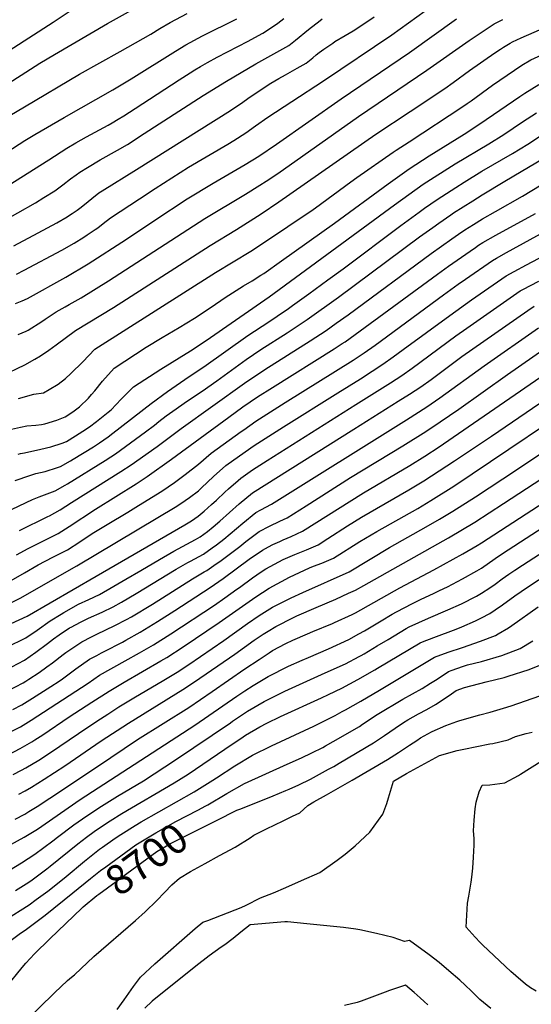
# Model space of a CAD drawing. Units: inches. Extents: x 2614609 to 2620105, y 1491194 to 1496660.
# Drawn here: x 2618350 to 2618848, y 1493234 to 1494192 of the extents above; entities that cross this region are included whole.
import ezdxf
from ezdxf.enums import TextEntityAlignment as Align

# ---------------------------------------------------------------- set-up
doc = ezdxf.new("R2010")
doc.units = ezdxf.units.IN
doc.header["$MEASUREMENT"] = 0
doc.layers.add('tile_2735_14_contour_10ft', color=18, linetype='Continuous')
doc.styles.add('Arial', font='arial.ttf')

msp = doc.modelspace()

# ---------------------------------------------------------------- linework, layer by layer
at = {"layer": 'tile_2735_14_contour_10ft'}
for points, elevation in [([(2618277.77, 1494122.08), (2618382.92, 1494189.61), (2618418.91, 1494213.73)], 8350), ([(2618347.2, 1493944.41), (2618354.66, 1493948.21), (2618391.27, 1493967.81), (2618403.34, 1493974.7), (2618412.88, 1493980.54), (2618416.11, 1493982.65), (2618423.97, 1493987.84), (2618426.47, 1493989.51), (2618431.81, 1493993.71), (2618438.93, 1493999.12), (2618467.07, 1494017.76), (2618482.18, 1494027.57), (2618514.8, 1494048.34), (2618552.99, 1494070.86), (2618558.79, 1494074.46), (2618570.66, 1494081.91), (2618580.06, 1494088.54), (2618591.84, 1494096.95), (2618615.14, 1494112.48), (2618646.25, 1494132.36), (2618712.61, 1494177.25), (2618769.49, 1494218.36)], 8420), ([(2618329.72, 1494123.99), (2618370.08, 1494149.6), (2618384.31, 1494158.08), (2618435.92, 1494188.19), (2618459.16, 1494201.11)], 8360), ([(2618307.94, 1494043.98), (2618355.47, 1494074.43), (2618365.08, 1494080.22), (2618393.71, 1494096.8), (2618440.98, 1494123.65), (2618458.99, 1494134.42), (2618502, 1494161.3), (2618512.05, 1494167.31), (2618528.4, 1494176.13), (2618561.85, 1494192.67)], 8380), ([(2618331.48, 1493994.36), (2618365.65, 1494013.9), (2618373.76, 1494018.88), (2618384.7, 1494025.61), (2618392.39, 1494031.18), (2618399.96, 1494036.98), (2618405.44, 1494040.93), (2618409.01, 1494043.49), (2618416.25, 1494048.11), (2618428.87, 1494055.66), (2618445.59, 1494065.1), (2618455.2, 1494070.64), (2618462.81, 1494075.44), (2618467.18, 1494078.24), (2618528.83, 1494118.12), (2618551.59, 1494132.12), (2618580.19, 1494148.85), (2618603.57, 1494161.96), (2618612.45, 1494166.95), (2618618.77, 1494172.07), (2618631.38, 1494182.33), (2618642.74, 1494191.1), (2618644.98, 1494192.6)], 8400), ([(2618332.52, 1493845.04), (2618355.51, 1493856.21), (2618365.06, 1493861.62), (2618370.75, 1493865.09), (2618378.77, 1493870.47), (2618386.07, 1493875.59), (2618404.74, 1493889.6), (2618441.72, 1493911.93), (2618535.81, 1493972.27), (2618561.28, 1493987.73), (2618585.46, 1494002.92), (2618602.69, 1494014.6), (2618696.94, 1494080.47), (2618730.6, 1494102.63), (2618764.3, 1494124.97), (2618772.35, 1494130.73), (2618788.3, 1494142.39), (2618812.88, 1494159.54), (2618818.55, 1494163.39), (2618821.23, 1494165.18), (2618827.88, 1494169.15), (2618830.04, 1494170.38), (2618838.61, 1494174.27), (2618876.38, 1494190.86)], 8450), ([(2618339.2, 1494030.51), (2618378.63, 1494055.75), (2618396.23, 1494066.81), (2618405.08, 1494072.24), (2618415.47, 1494078.1), (2618436.41, 1494089.48), (2618440.44, 1494091.75), (2618446.32, 1494095.14), (2618451.69, 1494098.47), (2618462.95, 1494105.62), (2618505.54, 1494133.45), (2618516.37, 1494140.37), (2618520.82, 1494143.08), (2618526.38, 1494146.44), (2618533.31, 1494150.24), (2618542.69, 1494155.31), (2618572.9, 1494171.03), (2618582.96, 1494176.6), (2618586.96, 1494178.96), (2618595.55, 1494184.25), (2618601.53, 1494188.69), (2618607.41, 1494193.12)], 8390), ([(2618340.95, 1494098.69), (2618355.02, 1494107.28), (2618408.71, 1494138.85), (2618448.18, 1494160.9), (2618477.98, 1494177.69), (2618486.96, 1494183.22), (2618497.01, 1494189.24), (2618513.37, 1494198.03)], 8370), ([(2618344.71, 1493971.91), (2618368.29, 1493984.48), (2618386.49, 1493994.47), (2618396.52, 1494000.17), (2618399.02, 1494001.69), (2618401.58, 1494003.39), (2618406.5, 1494006.8), (2618409.09, 1494008.7), (2618413.57, 1494012.32), (2618420.51, 1494018.12), (2618427.57, 1494023.66), (2618430.55, 1494025.58), (2618464.04, 1494046.23), (2618555.7, 1494103.7), (2618560.63, 1494107.01), (2618565.23, 1494110.16), (2618574.63, 1494116.8), (2618584.19, 1494123.2), (2618593.21, 1494129.06), (2618594.81, 1494130.08), (2618602.7, 1494134.69), (2618609.27, 1494138.43), (2618620.5, 1494144.63), (2618629.35, 1494149.66), (2618635.69, 1494154.75), (2618639.11, 1494157.58), (2618642, 1494159.87), (2618646.38, 1494163.32), (2618655.17, 1494169.22), (2618657.22, 1494170.56), (2618667.35, 1494176.53), (2618674.9, 1494181.11), (2618679.58, 1494183.95), (2618695.35, 1494194.71)], 8410), ([(2618346.25, 1493915.78), (2618352.85, 1493918.51), (2618358.15, 1493920.71), (2618395.23, 1493941.47), (2618417.16, 1493954.59), (2618454.5, 1493978.36), (2618481.88, 1493997), (2618513.53, 1494017.58), (2618538.81, 1494032.98), (2618569.96, 1494051.07), (2618583.08, 1494059.27), (2618600.31, 1494070.9), (2618663.15, 1494115.06), (2618729.67, 1494160), (2618775.6, 1494192.87)], 8430), ([(2618348.94, 1493885.65), (2618356.85, 1493888.92), (2618358.68, 1493890.03), (2618372.12, 1493898.51), (2618375.18, 1493900.61), (2618385.94, 1493907.91), (2618394.64, 1493912.67), (2618398.72, 1493914.89), (2618410.33, 1493921.53), (2618436.97, 1493938.03), (2618530.51, 1493998.51), (2618570.27, 1494022.29), (2618584.28, 1494030.81), (2618590.22, 1494034.78), (2618601.51, 1494042.36), (2618680.05, 1494097.77), (2618746.81, 1494142.67), (2618787.75, 1494171.59), (2618809.29, 1494185.89), (2618812.37, 1494187.83), (2618820.66, 1494191.98)], 8440), ([(2618349.34, 1493823.46), (2618364.29, 1493827.52), (2618373.48, 1493829.03), (2618379.18, 1493832.28), (2618387.89, 1493837.3), (2618395.01, 1493842.87), (2618400.29, 1493847.76), (2618411.98, 1493859.08), (2618423.54, 1493871.29), (2618541.09, 1493946.12), (2618575.39, 1493966.87), (2618586.68, 1493974.11), (2618636.17, 1494007.43), (2618638.37, 1494008.96), (2618655.56, 1494021.48), (2618672.74, 1494034.24), (2618678.49, 1494038.36), (2618713.84, 1494063.18), (2618716.72, 1494065.04), (2618729.53, 1494073.13), (2618781.72, 1494107.36), (2618785.87, 1494110.25), (2618789.8, 1494113.08), (2618810.6, 1494128.12), (2618839, 1494147.65), (2618847.82, 1494152.84), (2618865, 1494160.55)], 8460), ([(2618342.52, 1493793.77), (2618351.29, 1493795.66), (2618357.25, 1493796.9), (2618366.13, 1493797.44), (2618371.56, 1493798.17), (2618374.76, 1493798.81), (2618386.54, 1493802.42), (2618394.75, 1493805.78), (2618402.14, 1493810.57), (2618408.47, 1493815.34), (2618417.23, 1493823.83), (2618420.38, 1493827.28), (2618423.43, 1493831.02), (2618431.01, 1493840.47), (2618442.34, 1493852.98), (2618473.45, 1493873.24), (2618488.93, 1493882.84), (2618505.75, 1493892.54), (2618520.69, 1493901.51), (2618536.78, 1493912.15), (2618550.37, 1493921.73), (2618568.36, 1493933.08), (2618576.61, 1493938.01), (2618585.28, 1493943.45), (2618587.9, 1493945.17), (2618605.11, 1493957.23), (2618656.72, 1493993.99), (2618709.16, 1494032.28), (2618729.62, 1494046.69), (2618748.93, 1494059.39), (2618783.04, 1494080.7), (2618798.35, 1494090.54), (2618837.08, 1494117.1), (2618842.21, 1494120.51), (2618855.73, 1494129)], 8470), ([(2618348.95, 1493769.39), (2618351.05, 1493769.93), (2618355, 1493770.6), (2618370.97, 1493774.12), (2618380.56, 1493776.32), (2618391.9, 1493780.04), (2618395.82, 1493781.72), (2618404.66, 1493787.11), (2618412.01, 1493791.63), (2618418.24, 1493795.82), (2618425.09, 1493801.01), (2618436.59, 1493810.09), (2618439.39, 1493812.35), (2618449.23, 1493822.73), (2618457.8, 1493831.48), (2618461.14, 1493834.67), (2618487.73, 1493851.91), (2618516.58, 1493869.85), (2618531.89, 1493879.94), (2618593.32, 1493922.27), (2618715.27, 1494011.73), (2618743.11, 1494031.87), (2618774.31, 1494051.62), (2618807, 1494071.1), (2618821.8, 1494080.17), (2618839.94, 1494092.47), (2618853.28, 1494101.3)], 8480), ([(2618346.12, 1493743.62), (2618360.18, 1493748.51), (2618366.22, 1493750.45), (2618375.09, 1493752.36), (2618387.24, 1493756.26), (2618390.23, 1493757.25), (2618399.81, 1493762.82), (2618402.4, 1493764.36), (2618422.13, 1493776.35), (2618428.2, 1493780.3), (2618436.43, 1493786.3), (2618441.07, 1493789.82), (2618478.42, 1493818.59), (2618494.22, 1493830.22), (2618515.42, 1493844.88), (2618529.64, 1493854.29), (2618572.44, 1493884.64), (2618592.82, 1493898.19), (2618601.04, 1493903.68), (2618612.15, 1493911.13), (2618615.89, 1493913.83), (2618631.85, 1493925.39), (2618650.47, 1493938.91), (2618665.16, 1493949.68), (2618721.25, 1493991.63), (2618739.14, 1494004.63), (2618744.43, 1494008.43), (2618756.6, 1494017.05), (2618774.9, 1494028.79), (2618782.89, 1494033.89), (2618800.37, 1494044.44), (2618830.11, 1494061.73), (2618844.94, 1494070.79), (2618862.27, 1494082.18)], 8490), ([(2618342.93, 1493715.81), (2618362.72, 1493725.39), (2618369.45, 1493727.67), (2618384.85, 1493733.67), (2618394.68, 1493739.3), (2618396.97, 1493740.62), (2618433.62, 1493763.11), (2618439.19, 1493766.71), (2618443.54, 1493769.57), (2618472.98, 1493791.11), (2618481.57, 1493797.43), (2618485.97, 1493801), (2618492.97, 1493806.5), (2618499.56, 1493811.27), (2618513.81, 1493821.19), (2618528.03, 1493830.61), (2618542.3, 1493840.76), (2618570.86, 1493861.45), (2618585.09, 1493871.08), (2618610.91, 1493887.49), (2618630.25, 1493900.43), (2618660.65, 1493922.04), (2618739.7, 1493980.8), (2618752.4, 1493989.92), (2618758.28, 1493994.04), (2618770.1, 1494002.23), (2618772.77, 1494003.93), (2618791.38, 1494015.79), (2618800.69, 1494021.56), (2618822.57, 1494034.7), (2618884.66, 1494071.53)], 8500), ([(2618350.3, 1493694.96), (2618377.9, 1493708.73), (2618379.28, 1493709.29), (2618389.74, 1493715.28), (2618400.83, 1493722.22), (2618448.99, 1493752.36), (2618458.82, 1493758.87), (2618484.07, 1493776.8), (2618507.52, 1493794.41), (2618569.3, 1493838.51), (2618588.97, 1493851.72), (2618633.14, 1493879.51), (2618648.56, 1493889.6), (2618658.58, 1493896.63), (2618670, 1493904.93), (2618751.05, 1493964.6), (2618771.15, 1493978.8), (2618777.67, 1493983.32), (2618783.59, 1493987.4), (2618792.27, 1493992.8), (2618801.01, 1493998.22), (2618813.48, 1494005.41), (2618839.82, 1494020.29), (2618876.23, 1494042.29)], 8510), ([(2618342.25, 1493646.37), (2618354.97, 1493653.78), (2618368.4, 1493661.6), (2618382.62, 1493669.06), (2618397, 1493676.38), (2618408.98, 1493684.09), (2618421.08, 1493692.13), (2618435.54, 1493700.89), (2618455.6, 1493712.93), (2618466.17, 1493719.44), (2618488.67, 1493733.34), (2618500.95, 1493741.79), (2618511.5, 1493749.49), (2618524.49, 1493759.61), (2618536.63, 1493770.23), (2618566.09, 1493791.36), (2618568.63, 1493793.15), (2618580.34, 1493801.32), (2618594.65, 1493810.58), (2618608.96, 1493819.67), (2618675.03, 1493860.86), (2618685.54, 1493867.73), (2618696.49, 1493875.43), (2618763, 1493924.44), (2618777.25, 1493934.51), (2618784.22, 1493939.39), (2618810.57, 1493957.76), (2618814.57, 1493959.98), (2618824.33, 1493965.41), (2618897.05, 1494005.3)], 8530), ([(2618347.46, 1493671.57), (2618358.55, 1493677.48), (2618374.37, 1493685.33), (2618387.85, 1493692.17), (2618398.71, 1493698.87), (2618424.17, 1493715.92), (2618463.93, 1493740.59), (2618474.38, 1493747.49), (2618498.29, 1493764.47), (2618553.92, 1493805.37), (2618567.71, 1493815.22), (2618581.95, 1493824.98), (2618596.36, 1493834.32), (2618656.52, 1493871.81), (2618664.35, 1493876.89), (2618667.06, 1493878.66), (2618677.04, 1493885.72), (2618757.02, 1493944.52), (2618767.63, 1493952.02), (2618788.87, 1493966.87), (2618794.06, 1493970.48), (2618797.08, 1493972.58), (2618801.32, 1493975.16), (2618813.79, 1493982.23), (2618852.56, 1494003.55)], 8520), ([(2618339.08, 1493623.53), (2618350.75, 1493629.33), (2618406.02, 1493660.81), (2618503.42, 1493718.72), (2618511.37, 1493724.14), (2618515.69, 1493727.19), (2618524.35, 1493733.76), (2618527.5, 1493736.61), (2618539.18, 1493747.5), (2618551.18, 1493758.14), (2618564.47, 1493767.59), (2618578.73, 1493777.63), (2618593.03, 1493786.83), (2618607.32, 1493795.88), (2618659.97, 1493829.04), (2618681.97, 1493842.61), (2618693.47, 1493849.92), (2618703.99, 1493856.82), (2618714, 1493863.86), (2618723.82, 1493871), (2618768.97, 1493904.35), (2618790.19, 1493919.3), (2618824.07, 1493942.93), (2618831.6, 1493947.06), (2618843.66, 1493953.55), (2618897.82, 1493981.86)], 8540), ([(2618278.88, 1493575.72), (2618357.57, 1493611.7), (2618424.88, 1493650.51), (2618511.23, 1493700.74), (2618517.75, 1493704.53), (2618524.22, 1493709.07), (2618530.06, 1493713.88), (2618537.19, 1493720.31), (2618541.92, 1493724.63), (2618550.16, 1493732.41), (2618553.57, 1493735.55), (2618563.12, 1493743.85), (2618565.73, 1493746.04), (2618577.12, 1493754.05), (2618591.42, 1493763.19), (2618677.47, 1493817.5), (2618711.22, 1493838.57), (2618722.45, 1493845.9), (2618732.42, 1493852.96), (2618774.95, 1493884.26), (2618785.55, 1493891.77), (2618837.56, 1493928.11), (2618840.07, 1493929.47), (2618855.68, 1493937.64)], 8550), ([(2618338, 1493581.59), (2618356.31, 1493590.7), (2618367.55, 1493598.27), (2618380.04, 1493607.22), (2618390.62, 1493613.8), (2618393.29, 1493615.44), (2618407.72, 1493623.33), (2618417.78, 1493627.88), (2618428.2, 1493632.95), (2618442.05, 1493640.89), (2618453.86, 1493647.68), (2618468.33, 1493656.04), (2618486.47, 1493666.97), (2618500.54, 1493674.82), (2618521.63, 1493686.31), (2618526.01, 1493688.8), (2618533.2, 1493694.02), (2618538.77, 1493698.57), (2618545.35, 1493704.22), (2618564.18, 1493721.13), (2618577.01, 1493731.74), (2618675.69, 1493793.74), (2618718.9, 1493820.71), (2618729.77, 1493827.6), (2618740.96, 1493834.96), (2618750.97, 1493841.99), (2618780.92, 1493864.19), (2618802.13, 1493879.17), (2618845.15, 1493909.19), (2618851.05, 1493913.29)], 8560), ([(2618336.65, 1493559.15), (2618354.99, 1493568.85), (2618366.24, 1493576.62), (2618377.54, 1493585.18), (2618383.31, 1493589.58), (2618388.83, 1493593.5), (2618399.02, 1493600.39), (2618400.4, 1493601.2), (2618409.5, 1493605.97), (2618417.35, 1493609.75), (2618430.81, 1493615.67), (2618441.29, 1493620.69), (2618449.4, 1493625.33), (2618463.87, 1493633.69), (2618502.56, 1493657.48), (2618514.17, 1493664), (2618516.54, 1493665.27), (2618529.3, 1493672.18), (2618537.82, 1493678.14), (2618542.03, 1493681.17), (2618549.16, 1493686.66), (2618561.29, 1493696.88), (2618567.46, 1493702.34), (2618580.36, 1493712.54), (2618585.1, 1493715.02), (2618595.52, 1493720.54), (2618726.78, 1493802.61), (2618746.6, 1493815.3), (2618759.41, 1493824.04), (2618802.49, 1493855.23), (2618855.35, 1493892.14)], 8570), ([(2618338.82, 1493539.12), (2618353.68, 1493546.99), (2618356.28, 1493548.58), (2618359.31, 1493550.42), (2618369.26, 1493556.82), (2618376.95, 1493562.35), (2618382.45, 1493566.41), (2618392.81, 1493574.39), (2618395.43, 1493576.34), (2618405.12, 1493583.04), (2618408.83, 1493585.6), (2618410.83, 1493586.66), (2618420.39, 1493591.69), (2618425.58, 1493594.17), (2618443.11, 1493602.53), (2618454.46, 1493608.36), (2618459.38, 1493611.2), (2618479.67, 1493623.37), (2618518.53, 1493648.07), (2618529.91, 1493654.72), (2618532.47, 1493656.1), (2618541.77, 1493662.58), (2618545.22, 1493665), (2618564.62, 1493679.54), (2618570.58, 1493684.51), (2618583.57, 1493694.17), (2618593.56, 1493699.4), (2618603.63, 1493704.19), (2618610.6, 1493707.44), (2618629.29, 1493719.21), (2618672.3, 1493746.48), (2618723.31, 1493777.35), (2618745.7, 1493791.36), (2618759.54, 1493800.61), (2618777.75, 1493813.2), (2618825.35, 1493846.94), (2618877.8, 1493883.46)], 8580), ([(2618343.8, 1493521.12), (2618352.39, 1493525.56), (2618362.72, 1493531.87), (2618380.58, 1493543.19), (2618388.81, 1493548.54), (2618391.98, 1493550.83), (2618404.98, 1493560.43), (2618418.42, 1493569.92), (2618425.34, 1493573.6), (2618429.95, 1493576.04), (2618432.48, 1493577.25), (2618450.33, 1493586.38), (2618453.83, 1493588.32), (2618467.55, 1493596.1), (2618484.67, 1493606.53), (2618501.51, 1493617.21), (2618535.75, 1493639.49), (2618548.5, 1493648.39), (2618561.14, 1493657.86), (2618573.81, 1493667.18), (2618586.74, 1493676.01), (2618592.72, 1493679.25), (2618596.72, 1493681.34), (2618603.49, 1493684.47), (2618606.81, 1493686), (2618614.62, 1493689.37), (2618625.69, 1493694.33), (2618684.91, 1493731.63), (2618730.03, 1493758.33), (2618744.81, 1493767.4), (2618758.64, 1493776.41), (2618772.48, 1493785.79), (2618882.67, 1493861.74)], 8590), ([(2618332.59, 1493494.56), (2618351.1, 1493504.17), (2618361.43, 1493510.45), (2618416.94, 1493546.74), (2618427.98, 1493554.27), (2618453.11, 1493568.35), (2618466.93, 1493576.05), (2618480.56, 1493583.92), (2618497.49, 1493594.52), (2618540.06, 1493622.61), (2618550.05, 1493629.49), (2618561.91, 1493637.91), (2618564.4, 1493639.79), (2618577.1, 1493649.16), (2618585.57, 1493654.79), (2618589.94, 1493657.67), (2618606.98, 1493666.86), (2618618.06, 1493671.8), (2618629.52, 1493676.42), (2618640.77, 1493681.22), (2618650.22, 1493687.25), (2618669.54, 1493699.58), (2618683.2, 1493707.95), (2618729.21, 1493734.55), (2618743.91, 1493743.43), (2618773.76, 1493762.83), (2618809.72, 1493786.95), (2618903.84, 1493851.01)], 8600), ([(2618333.12, 1493473.62), (2618351, 1493482.95), (2618362.23, 1493489.57), (2618365.28, 1493491.51), (2618372.87, 1493496.43), (2618398.5, 1493513.73), (2618420.54, 1493528.17), (2618437.39, 1493538.89), (2618451.97, 1493547.58), (2618487.79, 1493568.22), (2618493.61, 1493571.71), (2618509.51, 1493581.85), (2618544.53, 1493605.57), (2618580.33, 1493630.67), (2618593.18, 1493639.12), (2618613.17, 1493649.56), (2618632.42, 1493658.67), (2618636.54, 1493660.33), (2618644.44, 1493663.46), (2618655.85, 1493668.11), (2618681.48, 1493684.22), (2618698.17, 1493694.19), (2618737.82, 1493716.48), (2618750.63, 1493724.11), (2618772.92, 1493738.24), (2618916.75, 1493834.72)], 8610), ([(2618344.11, 1493457.7), (2618352.14, 1493461.9), (2618356.47, 1493464.21), (2618368.98, 1493471.84), (2618380.41, 1493479.12), (2618407.61, 1493497.76), (2618425.42, 1493509.58), (2618436.1, 1493516.56), (2618446.83, 1493523.44), (2618461.39, 1493532.16), (2618490.64, 1493549.38), (2618503.63, 1493557.4), (2618514.99, 1493564.82), (2618549.09, 1493588.2), (2618572.13, 1493604.76), (2618583.52, 1493612.39), (2618596.44, 1493620.44), (2618614.76, 1493629.68), (2618626.05, 1493634.92), (2618670.94, 1493655), (2618710.42, 1493678.55), (2618746.1, 1493698.57), (2618759.16, 1493706.08), (2618771.9, 1493713.74), (2618794.08, 1493727.92), (2618834.08, 1493754.15), (2618929.66, 1493818.42)], 8620), ([(2618349.72, 1493438.48), (2618355.77, 1493441.72), (2618361.99, 1493445.28), (2618374.39, 1493453.29), (2618394.21, 1493466.23), (2618429.83, 1493490.44), (2618456.37, 1493507.84), (2618509.3, 1493540.27), (2618520.64, 1493547.75), (2618559.75, 1493574.68), (2618578.77, 1493588.28), (2618587.46, 1493594.33), (2618592.18, 1493597.22), (2618599.71, 1493601.74), (2618616.89, 1493610.33), (2618620.26, 1493611.96), (2618638.89, 1493620.15), (2618658.08, 1493628.34), (2618670.58, 1493634.06), (2618677.35, 1493637.17), (2618685.38, 1493641.51), (2618767.66, 1493688.06), (2618793.32, 1493703.3), (2618821.36, 1493721.27), (2618902.28, 1493774.31)], 8630), ([(2618346.01, 1493414.39), (2618355.32, 1493419.31), (2618359.45, 1493421.68), (2618367.46, 1493426.53), (2618379.81, 1493434.73), (2618426.22, 1493465.69), (2618465.09, 1493491.81), (2618514.99, 1493523.08), (2618537.75, 1493538.44), (2618569.64, 1493560.51), (2618583.39, 1493569.75), (2618593.24, 1493576.21), (2618596.4, 1493578.26), (2618609.55, 1493585.01), (2618616.2, 1493588.34), (2618630.69, 1493594.59), (2618635.64, 1493596.71), (2618654.77, 1493604.54), (2618656.82, 1493605.47), (2618674.04, 1493613.35), (2618677.29, 1493615.15), (2618720.48, 1493639.4), (2618753.57, 1493656.79), (2618781.75, 1493672.35), (2618795.58, 1493680.45), (2618800.01, 1493683.17), (2618910.83, 1493755.19)], 8640), ([(2618332.24, 1493384.53), (2618354.87, 1493396.79), (2618367.87, 1493404.63), (2618409.13, 1493433.31), (2618520.72, 1493505.76), (2618561.86, 1493534.04), (2618569.43, 1493539.08), (2618577.57, 1493544.28), (2618592.24, 1493553.11), (2618612.01, 1493563.03), (2618625.23, 1493568.9), (2618631.58, 1493571.71), (2618651.09, 1493580.1), (2618670.68, 1493589.14), (2618680.64, 1493594.47), (2618686.16, 1493597.56), (2618702.13, 1493607.23), (2618712.84, 1493613.64), (2618717.33, 1493616.07), (2618732.69, 1493624.17), (2618740.61, 1493627.85), (2618753.8, 1493634.13), (2618759.02, 1493636.63), (2618766.96, 1493640.44), (2618781.26, 1493647.95), (2618795.32, 1493655.76), (2618800.01, 1493658.53), (2618813.28, 1493667.69), (2618820.26, 1493672.76), (2618882.99, 1493713.28)], 8650), ([(2618324.21, 1493354.87), (2618352.13, 1493371.97), (2618365.18, 1493380.16), (2618382.77, 1493393.27), (2618387.22, 1493396.8), (2618403.07, 1493408.72), (2618415.64, 1493417.56), (2618430.13, 1493427.08), (2618445.65, 1493436.63), (2618470.77, 1493451.68), (2618502.18, 1493472.02), (2618555.52, 1493508.1), (2618557.58, 1493509.48), (2618572.19, 1493519.25), (2618588.22, 1493528.85), (2618608.4, 1493538.79), (2618647.76, 1493556.56), (2618667.39, 1493565.51), (2618680.93, 1493572.63), (2618682.83, 1493573.65), (2618685.55, 1493575.22), (2618698.41, 1493582.75), (2618709.02, 1493589.15), (2618726.57, 1493599.71), (2618729.59, 1493601.28), (2618748.38, 1493609.74), (2618767.11, 1493617.77), (2618780.53, 1493623.85), (2618794.96, 1493631.2), (2618800.01, 1493633.99), (2618808.07, 1493639.18), (2618813.28, 1493642.8), (2618820.14, 1493647.93), (2618826.54, 1493652.58), (2618832.25, 1493656.61), (2618839.81, 1493661.5), (2618892.87, 1493695.79)], 8660), ([(2618346.38, 1493344.84), (2618359.28, 1493353.13), (2618362.42, 1493355.19), (2618376.86, 1493366.1), (2618380.04, 1493368.52), (2618407.06, 1493390.42), (2618415.47, 1493396.79), (2618422.95, 1493402.33), (2618429.99, 1493407.19), (2618438.56, 1493412.73), (2618449.84, 1493419.81), (2618500.7, 1493449.55), (2618514.31, 1493458.14), (2618550.09, 1493482.49), (2618567.92, 1493494.47), (2618570.26, 1493495.88), (2618584.14, 1493504.17), (2618590.91, 1493507.6), (2618604.32, 1493514.13), (2618644.24, 1493532.31), (2618650.84, 1493535.48), (2618664.1, 1493541.85), (2618679.57, 1493550.16), (2618696.11, 1493559.62), (2618698.67, 1493561.14), (2618740.3, 1493585.77), (2618742.42, 1493586.64), (2618753.62, 1493590.97), (2618775.37, 1493599.05), (2618780.71, 1493601.23), (2618794.17, 1493607.17), (2618800.01, 1493610.11), (2618807.89, 1493614.43), (2618813.28, 1493617.9), (2618820.34, 1493622.65), (2618832.34, 1493631.49), (2618844.57, 1493640.02), (2618894.62, 1493672.6)], 8670), ([(2618336, 1493316.04), (2618359.77, 1493331.09), (2618366.53, 1493336.01), (2618377.83, 1493344.29), (2618383.82, 1493349.05), (2618395.66, 1493358.69), (2618413.34, 1493373.42), (2618428.12, 1493385.05), (2618430.93, 1493387.13), (2618443.19, 1493395.83), (2618448.76, 1493399.42), (2618462.93, 1493408.22), (2618468.64, 1493411.58), (2618520.08, 1493440.79), (2618538.42, 1493452.2), (2618542.05, 1493454.67), (2618559.73, 1493466.13), (2618577.11, 1493476.56), (2618595.59, 1493485.77), (2618636.66, 1493504.86), (2618657.49, 1493515.18), (2618664.27, 1493518.89), (2618667.39, 1493520.64), (2618682.35, 1493529.17), (2618700.7, 1493539.88), (2618754.03, 1493571.84), (2618767.57, 1493576.81), (2618781.48, 1493581.41), (2618798.87, 1493587.4), (2618813.44, 1493592.95), (2618816.28, 1493594.51), (2618826.1, 1493600.39), (2618829.32, 1493602.61), (2618854.95, 1493620.69)], 8680), ([(2618531.54, 1493427.22), (2618533.4, 1493428.23), (2618551.93, 1493439.17), (2618569.17, 1493449.07), (2618610.89, 1493467.91), (2618624.73, 1493473.98), (2618634.72, 1493478.74), (2618645.46, 1493484.04), (2618648.22, 1493485.55), (2618655.51, 1493489.69), (2618681.01, 1493504.58), (2618684.2, 1493506.68), (2618698.46, 1493516.02), (2618723.49, 1493531.1), (2618742, 1493541.49), (2618750.42, 1493546.49), (2618756.67, 1493550.61), (2618767.76, 1493557.91), (2618771.31, 1493559.21), (2618781.32, 1493562.86), (2618786.23, 1493564.44), (2618799.84, 1493567.76), (2618819.83, 1493573.39), (2618837.59, 1493580.19), (2618849.9, 1493587.83)], 8690), ([(2618541.93, 1493413.05), (2618561.6, 1493422.91), (2618565.71, 1493424.44), (2618597.01, 1493437.02), (2618609.61, 1493442.15), (2618612.61, 1493443.38), (2618622.14, 1493447.86), (2618633.58, 1493453.27), (2618651.14, 1493462.89), (2618656.11, 1493465.67), (2618661.32, 1493468.73), (2618694.64, 1493488.53), (2618705.39, 1493495.53), (2618715.88, 1493502.86), (2618724.12, 1493508.33), (2618728.3, 1493510.82), (2618738.59, 1493516.61), (2618746.76, 1493521.02), (2618755.23, 1493525.82), (2618763.54, 1493531.25), (2618770.7, 1493536.37), (2618775.12, 1493539.45), (2618783.34, 1493542.32), (2618804.6, 1493547.74), (2618821.84, 1493552.13), (2618825.75, 1493553.25), (2618846.23, 1493559.77), (2618863.26, 1493566.64)], 8700), ([(2618354.26, 1493215.86), (2618384.34, 1493245.55), (2618397.03, 1493257.46), (2618400.89, 1493260.47), (2618403.63, 1493262.93), (2618422.58, 1493280.57), (2618463.08, 1493315.83), (2618472.59, 1493324.33), (2618483.81, 1493335.2), (2618491.36, 1493343.08), (2618498.58, 1493350.3), (2618506.04, 1493357.08), (2618516.67, 1493363.45), (2618530.91, 1493371.13), (2618544.98, 1493378.83), (2618560.28, 1493387.22), (2618574.84, 1493396.14), (2618578.43, 1493398.64), (2618590.59, 1493405.01), (2618606.86, 1493412.8), (2618616.06, 1493417.09), (2618623.13, 1493420.51), (2618630.85, 1493427.64), (2618636.79, 1493431.04), (2618649.14, 1493438.08), (2618673.88, 1493452.12), (2618708.36, 1493472.37), (2618719.24, 1493479.22), (2618729.83, 1493486.41), (2618736.84, 1493490.89), (2618740.68, 1493493.31), (2618751.15, 1493499.27), (2618751.78, 1493499.6), (2618765.07, 1493505.35), (2618775.81, 1493509.46), (2618778.82, 1493510.32), (2618798.17, 1493515.78), (2618808.22, 1493518.43), (2618821.26, 1493522.17), (2618828.76, 1493524.54), (2618856.62, 1493534.22)], 8710), ([(2618445.33, 1493229.32), (2618452.17, 1493238.73), (2618461.32, 1493251.5), (2618468, 1493260.48), (2618482.06, 1493273.53), (2618521.2, 1493308.05), (2618528.64, 1493314.03), (2618533.62, 1493315.87), (2618565.82, 1493328.38), (2618570.74, 1493330.78), (2618584.76, 1493337.67), (2618597.37, 1493342.71), (2618609.36, 1493347.85), (2618624.75, 1493354.61), (2618642.68, 1493362.5), (2618659.55, 1493374.32), (2618667.19, 1493380.42), (2618677.08, 1493388.4), (2618691.06, 1493401.51), (2618703.94, 1493419.32), (2618707.81, 1493429.46), (2618709.45, 1493435.09), (2618714.22, 1493451.24), (2618726.94, 1493458.69), (2618758.96, 1493476.23), (2618776.26, 1493481.02), (2618782.65, 1493482.45), (2618807.99, 1493487.48), (2618810.98, 1493487.89), (2618825.75, 1493491.42), (2618833.1, 1493494.55), (2618843.47, 1493497.5), (2618849.09, 1493498.89)], 8720), ([(2618853.06, 1493246.92), (2618847.68, 1493250.2), (2618842.8, 1493253.93), (2618833.48, 1493261.78), (2618833.19, 1493262.02), (2618828.55, 1493266.03), (2618801.1, 1493291.8), (2618798.6, 1493294.28), (2618793.6, 1493299.6), (2618784.86, 1493309.22), (2618786.4, 1493332.6), (2618787.56, 1493339.44), (2618788.6, 1493345.13), (2618789.85, 1493353.09), (2618790.61, 1493358.05), (2618791.45, 1493366.61), (2618792.24, 1493377.39), (2618792.61, 1493388.95), (2618792.63, 1493395.37), (2618792.1, 1493402.8), (2618792.68, 1493413.36), (2618793.61, 1493424.38), (2618794.83, 1493430.8), (2618797.68, 1493440.89), (2618800.6, 1493447.31), (2618807.93, 1493447.79), (2618822.56, 1493449.54), (2618835.79, 1493456.72), (2618838.02, 1493458.16), (2618857.97, 1493470.66)], 8730), ([(2618402.24, 1493342.7), (2618419.36, 1493356.49), (2618429.12, 1493364.33), (2618434.13, 1493368.02), (2618448.77, 1493378.68), (2618463.47, 1493389.31), (2618482.86, 1493401.03), (2618502.46, 1493412.06), (2618523.66, 1493422.97), (2618531.54, 1493427.22)], 8690), ([(2618412.24, 1493329.05), (2618425.53, 1493339.9), (2618427.28, 1493341.32), (2618444.28, 1493353.8), (2618454.65, 1493361.42), (2618469.21, 1493372.11), (2618483.78, 1493382.78), (2618497.11, 1493390.61), (2618541.93, 1493413.05)], 8700), ([(2618270.5, 1493072.73), (2618269.99, 1493074.28), (2618268.9, 1493079.61), (2618267.04, 1493089.73), (2618264.3, 1493106.75), (2618263.39, 1493118.46), (2618262.27, 1493131.49), (2618260.42, 1493139.34), (2618259.9, 1493141.51), (2618260.86, 1493163.46), (2618263.81, 1493186.1), (2618264.86, 1493193.18), (2618270.09, 1493217.91), (2618273.41, 1493226.2), (2618286.01, 1493241.06), (2618305.3, 1493260.88), (2618316.91, 1493272.58), (2618328.73, 1493284.16), (2618340.76, 1493295.63), (2618351.35, 1493303.29), (2618354.65, 1493305.63), (2618357.14, 1493307.24), (2618375.26, 1493320.98), (2618402.24, 1493342.7)], 8690), ([(2618308.87, 1493070.34), (2618302.45, 1493076.6), (2618295.69, 1493085.36), (2618294.69, 1493099.89), (2618292.47, 1493125.94), (2618290.06, 1493133.89), (2618287.57, 1493140.88), (2618286.81, 1493145.77), (2618286.54, 1493150.8), (2618290.75, 1493171.78), (2618293.36, 1493178.82), (2618305.23, 1493209.52), (2618307.98, 1493215), (2618310.38, 1493219.5), (2618312.89, 1493222.34), (2618318.15, 1493228.26), (2618329.62, 1493241.41), (2618337.57, 1493251.18), (2618352.96, 1493270.05), (2618356.52, 1493274.09), (2618364.76, 1493283.37), (2618379.63, 1493297.76), (2618410.82, 1493327.89), (2618412.24, 1493329.05)], 8700), ([(2618808.83, 1493230.17), (2618798.39, 1493238.88), (2618793.03, 1493244), (2618790.03, 1493247.03), (2618784.03, 1493252.93), (2618778.72, 1493257.68), (2618768.2, 1493266.74), (2618758.64, 1493274.85), (2618748.96, 1493282.32), (2618729.7, 1493296.14), (2618724.95, 1493295.44), (2618713.83, 1493299.18), (2618697.71, 1493303.24), (2618681.59, 1493306.53), (2618677.44, 1493307.29), (2618665.46, 1493309.01), (2618629.8, 1493312.58), (2618611.01, 1493314.43), (2618608.34, 1493314.56), (2618574.64, 1493311.47), (2618565.61, 1493304.24), (2618558.13, 1493298.24), (2618550.05, 1493292.17), (2618546.65, 1493289.94), (2618534.77, 1493281.33), (2618521.86, 1493271.23), (2618479.28, 1493237.29), (2618472.14, 1493230.61)], 8720), ([(2618747.63, 1493233.78), (2618744.16, 1493236.91), (2618740.25, 1493240.55), (2618734.43, 1493245.6), (2618725.86, 1493252.78), (2618710.26, 1493247.67), (2618706.14, 1493246.03), (2618682.81, 1493237.22), (2618678.94, 1493236.03), (2618666.41, 1493233.02)], 8710)]:
    msp.add_lwpolyline(points, dxfattribs=dict(at, elevation=elevation))

# ---------------------------------------------------------------- texts
at = {"color": 18, "style": 'Arial'}
msp.add_text('8700', height=28.8, rotation=36.2416, dxfattribs=at).set_placement((2618473.83, 1493375.49), align=Align.MIDDLE_CENTER)

doc.saveas('drawing.dxf')
